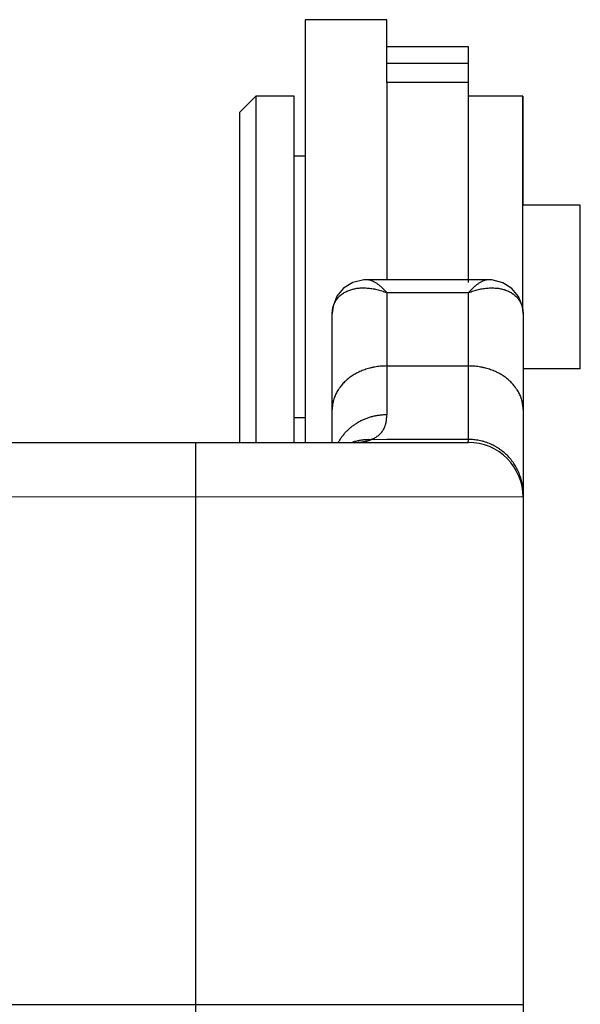
# Model space of a CAD drawing. Units: millimetres. Extents: x 849 to 1443, y 588 to 1008.
# Drawn here: x 1235 to 1245, y 891 to 909 of the extents above; entities that cross this region are included whole.
import ezdxf

# ---------------------------------------------------------------- set-up
doc = ezdxf.new("R2010")
doc.units = ezdxf.units.MM
doc.header["$LTSCALE"] = 65.395
for name, color, linetype in [('________________1_SOLIDLINE', 7, 'CONTINUOUS'), ('LXB-A_SC_2_SOLIDLINE', 7, 'CONTINUOUS'), ('LXB-A_SC_3_SOLIDLINE', 7, 'CONTINUOUS'), ('LXB-A_SC_4_SOLIDLINE', 7, 'CONTINUOUS'), ('LXB-A_SC_5_SOLIDLINE', 7, 'CONTINUOUS')]:
    doc.layers.add(name, color=color, linetype=linetype)

msp = doc.modelspace()

# ---------------------------------------------------------------- linework, layer by layer
at = {"layer": '________________1_SOLIDLINE', "color": 7, "linetype": 'Continuous'}
for p, q in [((1238.96, 906.929), (1239.26, 907.229)), ((1239.26, 907.229), (1239.26, 900.879)), ((1239.96, 907.229), (1239.26, 907.229)), ((1239.96, 900.879), (1239.96, 907.229)), ((1238.96, 906.929), (1238.96, 900.879)), ((1240.16, 906.129), (1239.96, 906.129)), ((1245.21, 905.229), (1244.153, 905.229)), ((1245.21, 902.23), (1245.21, 905.229)), ((1245.21, 902.229), (1244.16, 902.229)), ((1240.16, 901.329), (1239.96, 901.329))]:
    msp.add_line(p, q, dxfattribs=at)
at = {"layer": 'LXB-A_SC_2_SOLIDLINE', "color": 7, "linetype": 'Continuous'}
for p, q in [((1240.16, 908.629), (1240.16, 900.879)), ((1241.66, 908.629), (1240.16, 908.629)), ((1241.66, 907.481), (1241.66, 908.629))]:
    msp.add_line(p, q, dxfattribs=at)
at = {"layer": 'LXB-A_SC_3_SOLIDLINE', "color": 7, "linetype": 'Continuous'}
for p, q in [((1241.301, 903.861), (1241.3, 903.861)), ((1243.516, 903.861), (1241.304, 903.861)), ((1243.52, 903.861), (1243.519, 903.861)), ((1241.66, 903.626), (1243.16, 903.626)), ((1241.66, 903.626), (1241.66, 901.385)), ((1243.16, 900.935), (1243.16, 903.626)), ((1240.66, 900.879), (1240.66, 903.243)), ((1244.16, 903.243), (1244.16, 888.763)), ((1241.66, 902.281), (1243.16, 902.281)), ((1234.659, 900.879), (1243.16, 900.879)), ((1238.16, 889.579), (1238.16, 900.879)), ((1241.66, 900.931), (1241.364, 900.93)), ((1243.16, 900.935), (1241.66, 900.931)), ((1243.16, 900.88), (1243.16, 900.88)), ((1244.16, 899.879), (1234.66, 899.88)), ((1188.76, 890.579), (1244.16, 890.579))]:
    msp.add_line(p, q, dxfattribs=at)
for points in [[(1241.301, 903.861), (1241.241, 903.859), (1241.039, 903.811), (1240.869, 903.706), (1240.746, 903.559), (1240.674, 903.377), (1240.66, 903.243)], [(1244.16, 903.243), (1244.147, 903.371), (1244.077, 903.554), (1243.955, 903.702), (1243.786, 903.808), (1243.585, 903.858), (1243.519, 903.861)]]:
    msp.add_lwpolyline(points, dxfattribs=at)
for centre, radius, start, end in [((1241.327, 900.022), 0.909, 103.8084, 108.9557), ((1243.16, 899.879), 1, 0, 90.0001)]:
    msp.add_arc(centre, radius, start, end, dxfattribs=at)
for points, knots in [([(1241.66, 903.626), (1241.652, 903.635), (1241.636, 903.653), (1241.612, 903.679), (1241.588, 903.703), (1241.563, 903.726), (1241.54, 903.747), (1241.516, 903.766), (1241.493, 903.784), (1241.469, 903.8), (1241.447, 903.814), (1241.424, 903.826), (1241.402, 903.837), (1241.381, 903.845), (1241.36, 903.852), (1241.34, 903.857), (1241.32, 903.86), (1241.307, 903.861), (1241.301, 903.861)], [0, 0, 0, 0, 0.083062, 0.16349, 0.24123, 0.316233, 0.388457, 0.457869, 0.524445, 0.588172, 0.649048, 0.707087, 0.762327, 0.814831, 0.864699, 0.912067, 0.957095, 1, 1, 1, 1]), ([(1243.519, 903.861), (1243.513, 903.861), (1243.5, 903.86), (1243.48, 903.857), (1243.46, 903.852), (1243.439, 903.845), (1243.417, 903.837), (1243.395, 903.826), (1243.373, 903.814), (1243.35, 903.8), (1243.327, 903.784), (1243.304, 903.766), (1243.28, 903.747), (1243.256, 903.726), (1243.232, 903.703), (1243.208, 903.679), (1243.184, 903.653), (1243.168, 903.635), (1243.16, 903.626)], [0, 0, 0, 0, 0.042907, 0.087937, 0.135304, 0.185168, 0.237666, 0.2929, 0.350934, 0.411807, 0.475536, 0.542118, 0.611538, 0.683771, 0.758781, 0.836523, 0.916948, 1, 1, 1, 1]), ([(1240.66, 903.241), (1240.66, 903.254), (1240.661, 903.279), (1240.665, 903.316), (1240.672, 903.352), (1240.681, 903.381), (1240.689, 903.403), (1240.695, 903.42), (1240.703, 903.436), (1240.713, 903.457), (1240.728, 903.482), (1240.745, 903.506), (1240.759, 903.524), (1240.771, 903.537), (1240.782, 903.55), (1240.799, 903.566), (1240.821, 903.586), (1240.85, 903.607), (1240.88, 903.626), (1240.912, 903.644), (1240.945, 903.659), (1240.98, 903.673), (1241.016, 903.685), (1241.054, 903.694), (1241.092, 903.702), (1241.146, 903.71), (1241.201, 903.713), (1241.257, 903.713), (1241.3, 903.711), (1241.344, 903.707), (1241.388, 903.701), (1241.433, 903.693), (1241.478, 903.683), (1241.523, 903.672), (1241.569, 903.658), (1241.614, 903.643), (1241.645, 903.632), (1241.66, 903.626)], [0, 0, 0, 0, 0.029825, 0.059093, 0.087867, 0.116209, 0.130242, 0.14419, 0.158065, 0.171882, 0.199383, 0.226798, 0.240504, 0.254221, 0.267958, 0.281725, 0.309384, 0.337282, 0.365489, 0.394062, 0.42305, 0.452492, 0.482431, 0.512896, 0.54391, 0.575486, 0.640339, 0.673662, 0.707587, 0.742119, 0.777256, 0.812992, 0.849312, 0.886195, 0.923621, 0.961564, 1, 1, 1, 1]), ([(1243.16, 903.626), (1243.175, 903.632), (1243.205, 903.643), (1243.251, 903.658), (1243.297, 903.672), (1243.342, 903.683), (1243.387, 903.693), (1243.432, 903.701), (1243.476, 903.707), (1243.52, 903.711), (1243.563, 903.713), (1243.605, 903.713), (1243.647, 903.711), (1243.687, 903.708), (1243.727, 903.702), (1243.766, 903.694), (1243.797, 903.686), (1243.822, 903.679), (1243.846, 903.671), (1243.875, 903.659), (1243.908, 903.644), (1243.94, 903.626), (1243.965, 903.61), (1243.984, 903.596), (1244.003, 903.582), (1244.025, 903.562), (1244.045, 903.542), (1244.061, 903.524), (1244.071, 903.51), (1244.082, 903.496), (1244.091, 903.482), (1244.101, 903.467), (1244.109, 903.452), (1244.117, 903.436), (1244.127, 903.414), (1244.137, 903.387), (1244.147, 903.352), (1244.154, 903.316), (1244.159, 903.279), (1244.16, 903.254), (1244.16, 903.242)], [0, 0, 0, 0, 0.038408, 0.076329, 0.113736, 0.150609, 0.186925, 0.222667, 0.257818, 0.292366, 0.326307, 0.359641, 0.392371, 0.424508, 0.456067, 0.487072, 0.517546, 0.532591, 0.547509, 0.576977, 0.605984, 0.634569, 0.662786, 0.676778, 0.690703, 0.718377, 0.745878, 0.759591, 0.77329, 0.786988, 0.800695, 0.814425, 0.828191, 0.842008, 0.855887, 0.883867, 0.912204, 0.940961, 0.970204, 1, 1, 1, 1]), ([(1241.66, 902.281), (1241.643, 902.281), (1241.611, 902.281), (1241.562, 902.278), (1241.513, 902.273), (1241.465, 902.266), (1241.425, 902.259), (1241.393, 902.253), (1241.362, 902.245), (1241.323, 902.235), (1241.277, 902.221), (1241.232, 902.205), (1241.188, 902.187), (1241.146, 902.168), (1241.104, 902.147), (1241.064, 902.124), (1241.025, 902.1), (1240.988, 902.075), (1240.953, 902.048), (1240.919, 902.019), (1240.887, 901.989), (1240.856, 901.959), (1240.828, 901.926), (1240.806, 901.899), (1240.79, 901.876), (1240.774, 901.853), (1240.756, 901.824), (1240.736, 901.788), (1240.718, 901.751), (1240.705, 901.72), (1240.696, 901.695), (1240.688, 901.67), (1240.679, 901.638), (1240.67, 901.599), (1240.664, 901.56), (1240.661, 901.521), (1240.66, 901.495), (1240.66, 901.482)], [0, 0, 0, 0, 0.034547, 0.069114, 0.103654, 0.138123, 0.172476, 0.189597, 0.206674, 0.240683, 0.274485, 0.308059, 0.341386, 0.374448, 0.407229, 0.439714, 0.471887, 0.503738, 0.535255, 0.566432, 0.597268, 0.627766, 0.657929, 0.687763, 0.702561, 0.717281, 0.746494, 0.775429, 0.804108, 0.832559, 0.84671, 0.860815, 0.8889, 0.916838, 0.944651, 0.972364, 1, 1, 1, 1]), ([(1244.16, 901.482), (1244.16, 901.495), (1244.159, 901.521), (1244.155, 901.56), (1244.149, 901.599), (1244.141, 901.638), (1244.132, 901.67), (1244.124, 901.695), (1244.115, 901.72), (1244.102, 901.751), (1244.084, 901.788), (1244.064, 901.824), (1244.046, 901.853), (1244.03, 901.876), (1244.013, 901.899), (1243.991, 901.926), (1243.963, 901.959), (1243.933, 901.989), (1243.901, 902.019), (1243.867, 902.048), (1243.831, 902.075), (1243.794, 902.1), (1243.756, 902.124), (1243.715, 902.147), (1243.674, 902.168), (1243.631, 902.187), (1243.587, 902.205), (1243.543, 902.221), (1243.497, 902.235), (1243.458, 902.245), (1243.427, 902.253), (1243.395, 902.259), (1243.355, 902.266), (1243.306, 902.273), (1243.258, 902.278), (1243.209, 902.281), (1243.176, 902.281), (1243.16, 902.281)], [0, 0, 0, 0, 0.027636, 0.055349, 0.083162, 0.1111, 0.139185, 0.15329, 0.167441, 0.195892, 0.224571, 0.253506, 0.282719, 0.297439, 0.312237, 0.342071, 0.372234, 0.402732, 0.433568, 0.464745, 0.496262, 0.528113, 0.560286, 0.592771, 0.625552, 0.658614, 0.691941, 0.725515, 0.759317, 0.793326, 0.810403, 0.827524, 0.861877, 0.896346, 0.930886, 0.965453, 1, 1, 1, 1]), ([(1241.66, 901.385), (1241.637, 901.385), (1241.591, 901.384), (1241.523, 901.377), (1241.467, 901.368), (1241.422, 901.359), (1241.389, 901.351), (1241.356, 901.342), (1241.313, 901.328), (1241.271, 901.312), (1241.229, 901.295), (1241.199, 901.281), (1241.168, 901.266), (1241.139, 901.249), (1241.11, 901.232), (1241.072, 901.209), (1241.036, 901.183), (1241.001, 901.156), (1240.976, 901.134), (1240.951, 901.112), (1240.927, 901.089), (1240.904, 901.066), (1240.875, 901.033), (1240.848, 900.999), (1240.822, 900.964), (1240.804, 900.937), (1240.787, 900.91), (1240.776, 900.891), (1240.771, 900.882)], [0, 0, 0, 0, 0.063806, 0.127681, 0.191529, 0.223416, 0.255261, 0.287056, 0.318799, 0.382111, 0.413684, 0.445195, 0.476643, 0.508026, 0.539343, 0.57059, 0.632858, 0.663883, 0.694831, 0.725699, 0.756488, 0.787198, 0.817829, 0.878849, 0.909248, 0.939571, 0.969821, 1, 1, 1, 1]), ([(1241.364, 900.93), (1241.376, 900.934), (1241.399, 900.944), (1241.433, 900.96), (1241.459, 900.975), (1241.479, 900.988), (1241.494, 900.998), (1241.507, 901.009), (1241.52, 901.02), (1241.533, 901.031), (1241.545, 901.043), (1241.556, 901.056), (1241.567, 901.069), (1241.577, 901.082), (1241.587, 901.096), (1241.596, 901.111), (1241.604, 901.126), (1241.612, 901.141), (1241.619, 901.157), (1241.626, 901.174), (1241.632, 901.191), (1241.637, 901.208), (1241.644, 901.232), (1241.65, 901.263), (1241.656, 901.302), (1241.659, 901.343), (1241.66, 901.371), (1241.66, 901.385)], [0, 0, 0, 0, 0.065798, 0.129392, 0.191081, 0.22132, 0.251213, 0.280807, 0.310152, 0.339302, 0.36831, 0.397229, 0.426115, 0.455022, 0.484006, 0.513124, 0.54243, 0.571981, 0.601829, 0.632029, 0.662632, 0.693689, 0.725245, 0.790013, 0.857244, 0.927176, 1, 1, 1, 1]), ([(1241.075, 900.879), (1241.077, 900.879), (1241.08, 900.88), (1241.085, 900.88), (1241.09, 900.88), (1241.097, 900.88), (1241.105, 900.88), (1241.118, 900.88), (1241.134, 900.881), (1241.154, 900.883), (1241.173, 900.885), (1241.189, 900.887), (1241.201, 900.888), (1241.21, 900.89), (1241.22, 900.891), (1241.229, 900.893), (1241.238, 900.894), (1241.247, 900.896), (1241.255, 900.898), (1241.261, 900.899), (1241.266, 900.9), (1241.274, 900.902), (1241.281, 900.904), (1241.287, 900.905), (1241.293, 900.906), (1241.3, 900.908), (1241.309, 900.911), (1241.317, 900.913), (1241.326, 900.916), (1241.334, 900.918), (1241.341, 900.921), (1241.346, 900.922), (1241.35, 900.924), (1241.354, 900.925), (1241.357, 900.927), (1241.361, 900.928), (1241.363, 900.929), (1241.364, 900.93)], [0, 0, 0, 0, 0.015795, 0.033243, 0.05057, 0.067634, 0.101247, 0.134724, 0.201195, 0.266863, 0.332167, 0.396882, 0.428919, 0.460715, 0.492302, 0.523741, 0.555142, 0.58658, 0.617873, 0.633385, 0.648792, 0.679376, 0.709802, 0.725011, 0.740245, 0.770796, 0.801389, 0.831943, 0.86238, 0.892512, 0.921876, 0.936115, 0.949977, 0.963387, 0.976252, 0.988484, 1, 1, 1, 1]), ([(1241.364, 900.93), (1241.342, 900.931), (1241.3, 900.931), (1241.236, 900.927), (1241.172, 900.918), (1241.13, 900.91), (1241.11, 900.905)], [0, 0, 0, 0, 0.249929, 0.499932, 0.749968, 1, 1, 1, 1]), ([(1243.16, 900.88), (1243.16, 900.88), (1243.159, 900.88), (1243.159, 900.88), (1243.158, 900.88), (1243.158, 900.88), (1243.157, 900.881), (1243.157, 900.881), (1243.157, 900.882), (1243.156, 900.883), (1243.156, 900.884), (1243.156, 900.885), (1243.156, 900.886), (1243.155, 900.887), (1243.155, 900.889), (1243.155, 900.891), (1243.155, 900.893), (1243.155, 900.896), (1243.155, 900.899), (1243.155, 900.901), (1243.156, 900.903), (1243.156, 900.905), (1243.156, 900.908), (1243.156, 900.91), (1243.157, 900.913), (1243.157, 900.916), (1243.157, 900.919), (1243.158, 900.923), (1243.159, 900.928), (1243.159, 900.932), (1243.16, 900.934)], [0, 0, 0, 0, 0.008942, 0.017725, 0.027117, 0.037316, 0.048433, 0.060615, 0.07411, 0.089109, 0.105724, 0.124021, 0.144049, 0.165851, 0.189459, 0.2149, 0.271362, 0.335375, 0.370242, 0.407025, 0.445729, 0.486366, 0.528945, 0.573481, 0.619986, 0.668465, 0.718908, 0.7713, 0.881862, 1, 1, 1, 1]), ([(1244.16, 899.94), (1244.16, 899.957), (1244.159, 899.989), (1244.155, 900.038), (1244.149, 900.086), (1244.141, 900.134), (1244.132, 900.174), (1244.124, 900.206), (1244.115, 900.237), (1244.102, 900.275), (1244.084, 900.321), (1244.064, 900.366), (1244.046, 900.402), (1244.03, 900.43), (1244.014, 900.459), (1243.992, 900.493), (1243.963, 900.533), (1243.923, 900.584), (1243.868, 900.645), (1243.807, 900.699), (1243.756, 900.739), (1243.716, 900.767), (1243.681, 900.789), (1243.653, 900.806), (1243.624, 900.821), (1243.588, 900.839), (1243.543, 900.859), (1243.497, 900.877), (1243.458, 900.889), (1243.427, 900.899), (1243.395, 900.907), (1243.355, 900.916), (1243.307, 900.924), (1243.258, 900.93), (1243.209, 900.934), (1243.176, 900.935), (1243.16, 900.935)], [0, 0, 0, 0, 0.031091, 0.062228, 0.093396, 0.124584, 0.155777, 0.171373, 0.186967, 0.218149, 0.249329, 0.280512, 0.311701, 0.327301, 0.342904, 0.374118, 0.405346, 0.436584, 0.499069, 0.561587, 0.592865, 0.624146, 0.655431, 0.671075, 0.686719, 0.71801, 0.74931, 0.780623, 0.811952, 0.827625, 0.843303, 0.874668, 0.906036, 0.937392, 0.968718, 1, 1, 1, 1])]:
    msp.add_open_spline(points, degree=3, knots=knots, dxfattribs=at)
at = {"layer": 'LXB-A_SC_4_SOLIDLINE', "color": 7, "linetype": 'Continuous'}
for p, q in [((1243.16, 908.129), (1241.66, 908.129)), ((1243.16, 903.81), (1243.16, 908.129)), ((1243.16, 907.825), (1241.66, 907.825)), ((1241.66, 907.498), (1241.66, 903.861)), ((1243.16, 907.481), (1241.66, 907.481))]:
    msp.add_line(p, q, dxfattribs=at)
at = {"layer": 'LXB-A_SC_5_SOLIDLINE', "color": 7, "linetype": 'Continuous'}
for p, q in [((1244.153, 907.229), (1243.16, 907.229)), ((1244.153, 907.229), (1243.16, 907.229)), ((1244.153, 903.31), (1244.153, 907.229)), ((1244.16, 905.229), (1244.16, 907.229))]:
    msp.add_line(p, q, dxfattribs=at)

doc.saveas('drawing.dxf')
